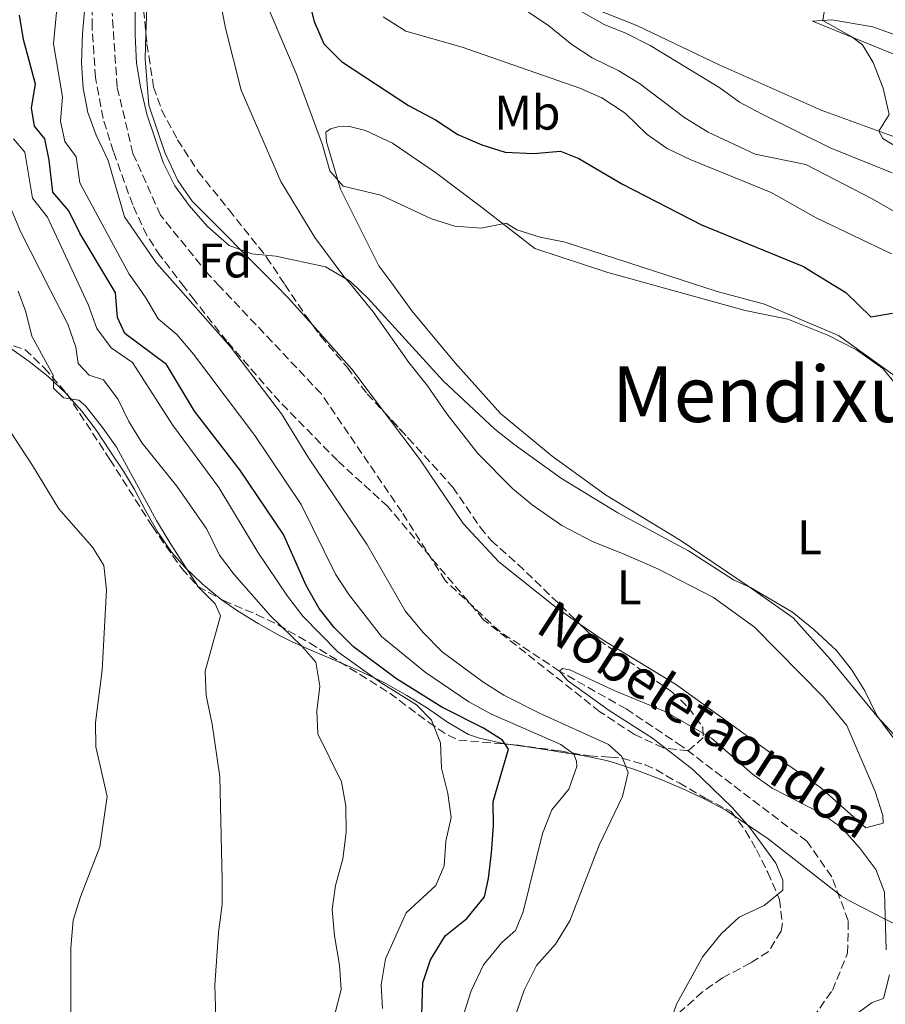
# Model space of a CAD drawing. Units: metres. Extents: x 631590 to 635081, y 4715800 to 4718179.
# Drawn here: x 632020 to 632198, y 4716764 to 4716967 of the extents above; entities that cross this region are included whole.
import ezdxf
from ezdxf.enums import TextEntityAlignment as Align

# ---------------------------------------------------------------- set-up
doc = ezdxf.new("R2010")
doc.units = ezdxf.units.M
doc.header["$MEASUREMENT"] = 0
doc.linetypes.add('DGN Style 3', pattern=[2.435890702152634, 1.739921930109024, -0.6959687720436097])
for name, color, linetype, lineweight in [('Barranco lineal', 142, 'DGN Style 3', 13), ('Curva de nivel directora', 30, 'Continuous', 30), ('Curva de nivel intermedia', 30, 'Continuous', 0), ('Etiqueta de uso rústico', 92, 'Continuous', 0), ('Etiqueta de zona arbolada', 92, 'Continuous', 0), ('Límite de municipio', 7, 'Continuous', 0), ('Línea de cambio de uso (parcela vista)', 92, 'Continuous', 0), ('Texto de arroyo-regatas y barrancos', 142, 'Continuous', 0), ('Texto de Área (paraje) menor', 7, 'Continuous', 0), ('Zona arbolada', 92, 'DGN Style 3', 0)]:
    doc.layers.add(name, color=color, linetype=linetype, lineweight=lineweight)
doc.styles.add('Style-Arial', font='arial.ttf')

msp = doc.modelspace()

# ---------------------------------------------------------------- linework, layer by layer
at = {"layer": 'Barranco lineal', "color": 142, "linetype": 'DGN Style 3', "lineweight": 13}
msp.add_polyline3d([(632181.9000000004, 4716759.57, 481.6199999999953), (632187.3499999996, 4716767.16, 481.9100000000035), (632190.4600000001, 4716774.810000001, 482.1999999999971), (632190.6299999999, 4716781.550000001, 482.3399999999965), (632187.2199999997, 4716790.560000001, 482.6300000000047), (632182.0800000001, 4716797.92, 483.0599999999977), (632156.4199999999, 4716817.439999999, 483.7700000000041), (632144.8700000001, 4716825.16, 484.25), (632131.1699999999, 4716832.960000001, 485), (632118.8499999996, 4716841.100000001, 485.4799999999959), (632107.6299999999, 4716851.600000001, 485.8099999999977), (632098.6900000004, 4716865.730000001, 486.3399999999965), (632082.0700000003, 4716890.119999999, 487.1000000000058), (632061.1699999999, 4716912.25, 487.6100000000006), (632058.8600000005, 4716914.689999999, 487.6699999999983), (632048.9900000002, 4716926.890000001, 487.9100000000035), (632043.3200000003, 4716939.640000001, 488.0099999999948), (632040.0800000001, 4716953.289999999, 488.679999999993), (632039.04, 4716968.51, 488.7700000000041)], dxfattribs=at)
at = {"layer": 'Curva de nivel directora', "color": 30, "linetype": 'Continuous', "lineweight": 30, "elevation": 500.0000000000003, "flags": 128}
for points in [[(632077.739999999, 4716978.310000001), (632080.629999999, 4716966.75), (632082.6399999983, 4716962.180000002), (632086.2999999997, 4716958.570000002), (632100.0899999985, 4716949.449999999), (632105.6399999984, 4716946.49), (632110.2299999995, 4716943.530000002), (632115.1899999992, 4716941.369999999), (632119.9500000002, 4716939.840000001), (632125.8299999987, 4716939.600000001), (632131.3799999988, 4716940.060000001), (632135.1200000005, 4716938.54), (632144.1300000004, 4716933.289999999), (632160.3800000001, 4716924.880000001), (632181.3899999986, 4716916.290000001), (632183.0800000007, 4716915.260000001), (632190.1399999993, 4716910.960000002), (632195.2899999992, 4716905.960000002), (632199.7199999993, 4716906.720000002)], [(632102.6599999989, 4716757.810000002), (632103.0199999987, 4716768.720000002), (632104.6300000002, 4716773.440000001), (632107.65, 4716778.410000001), (632112.1000000002, 4716781.99), (632115.719999999, 4716786.430000002), (632116.5700000006, 4716790.220000002), (632117.1899999997, 4716795.500000002), (632117.5799999987, 4716801.100000001), (632117.4899999994, 4716806.109999999), (632120.6799999989, 4716816.87), (632119.4000000004, 4716818.75), (632115.529999999, 4716821.180000001), (632106.9199999992, 4716825.550000002), (632097.5999999985, 4716831.350000001), (632088.7699999994, 4716837.930000001), (632084.7699999984, 4716841.960000002), (632081.6599999993, 4716845.869999999), (632079.0099999984, 4716850.560000001), (632074.3199999991, 4716861.110000002), (632065.3099999991, 4716874.430000001), (632055.9999999994, 4716886.480000001), (632050.2300000006, 4716896.140000001), (632041.6499999996, 4716902.530000002), (632040.1699999999, 4716905.800000001), (632039.7599999986, 4716910.890000001), (632039.2699999991, 4716911.699999999), (632032.4200000005, 4716923.170000001), (632030.1499999996, 4716927.770000001), (632026.8599999994, 4716931.590000001), (632026.0700000003, 4716938.190000001), (632025.1999999987, 4716942.59), (632023.0700000008, 4716945.210000002), (632022.4099999992, 4716949.020000001), (632023.2699999998, 4716953.890000001), (632020.7999999998, 4716963.050000001), (632019.9699999985, 4716968.060000002)]]:
    msp.add_lwpolyline(points, dxfattribs=at)
at = {"layer": 'Curva de nivel intermedia', "color": 30, "linetype": 'Continuous', "lineweight": 0, "flags": 128}
for points, elevation in [([(632043.810000001, 4716975.560000001), (632043.7700000008, 4716963.939999999), (632044.0900000003, 4716958.23), (632044.8600000015, 4716953.29), (632046.1700000013, 4716947.699999999), (632049.5199999998, 4716937.739999999), (632051.9600000004, 4716932.939999999), (632054.8799999997, 4716928.880000002), (632058.7000000018, 4716924.529999999), (632063.150000002, 4716920.66), (632067.7800000011, 4716918.91), (632072.77, 4716918.45), (632082.9700000014, 4716916.239999999), (632087.9000000021, 4716913.359999998), (632088.3700000015, 4716912.92), (632091.6799999997, 4716909.769999999), (632107.2000000007, 4716892.779999999), (632117.8100000012, 4716882.779999998), (632121.7400000006, 4716879.679999999), (632131.5900000011, 4716872.630000001), (632143.1700000016, 4716865.539999999), (632157.7200000003, 4716857.710000001), (632167.0200000008, 4716851.759999999), (632170.4600000008, 4716850.17), (632179.1500000012, 4716845.069999999), (632183.5299999999, 4716841.52), (632188.2199999993, 4716837.189999999), (632191.2900000005, 4716833.249999999), (632194.0399999998, 4716828.890000001), (632196.5200000008, 4716823.810000001), (632199.7800000019, 4716819.310000001)], 490.0000000000001), ([(632111.4700000001, 4716762.340000001), (632113.000000001, 4716767.099999999), (632115.4800000021, 4716772.449999998), (632119.2800000019, 4716777.029999998), (632122.0800000003, 4716779.539999999), (632123.7099999997, 4716783.329999999), (632127.6799999995, 4716799.5), (632129.5599999992, 4716804.34), (632133.0900000008, 4716808.62), (632134.7200000002, 4716813.31), (632134.6399999999, 4716814.42), (632134.1400000014, 4716815.859999999), (632131.4500000002, 4716817.82), (632117.1300000016, 4716824.080000001), (632112.4800000002, 4716826.609999998), (632103.4800000014, 4716832.730000001), (632094.5200000005, 4716840.06), (632087.7800000014, 4716848.720000002), (632085.0400000013, 4716852.900000001), (632077.9700000013, 4716867.249999999), (632068.4299999992, 4716881.46), (632055.7900000016, 4716898.220000001), (632052.3700000017, 4716902.289999999), (632048.5400000006, 4716905.510000001), (632046.0000000015, 4716909.82), (632044.5900000011, 4716911.840000001), (632042.5700000006, 4716914.710000001), (632032.4000000004, 4716933.54), (632031.6300000015, 4716938.92), (632029.2700000012, 4716942.050000001), (632028.4300000007, 4716946.249999999), (632028.7900000005, 4716951.24), (632026.940000002, 4716962.199999999), (632028.0300000006, 4716973.100000001)], 495), ([(632139.3499999995, 4716797.08), (632144.1600000017, 4716807.09), (632145.3200000017, 4716812.08), (632144.0200000008, 4716815.380000001), (632141.2600000005, 4716817.82), (632127.0500000013, 4716824.289999999), (632119.7300000011, 4716827.99), (632115.3800000015, 4716830.720000002), (632106.9900000006, 4716836.929999999), (632103.0700000002, 4716840.909999999), (632099.3799999999, 4716845.369999998), (632091.5099999999, 4716859.119999999), (632079.4500000009, 4716876.909999999), (632073.9300000002, 4716885.98), (632063.3900000012, 4716899.76), (632052.5599999995, 4716912.029999998), (632048.1699999997, 4716917.009999998), (632041.5600000002, 4716926.529999998), (632038.2000000007, 4716938.119999999), (632035.78, 4716943.33), (632034.0499999999, 4716948.02), (632033.070000001, 4716953.039999999), (632032.7600000004, 4716958.27), (632032.9400000013, 4716964.31), (632033.8300000009, 4716974.329999999)], 490.0000000000001), ([(632070.4299999997, 4716971.429999998), (632076.9200000007, 4716956.100000001), (632082.3400000011, 4716941.4), (632083.860000001, 4716936.039999999), (632086.6200000015, 4716932.849999999), (632094.3500000007, 4716931.019999999), (632104.8300000015, 4716926.140000002), (632109.5900000001, 4716924.619999999), (632115.0599999997, 4716924.179999999)], 495), ([(632186.1400000006, 4716971.929999999), (632185.3899999997, 4716966.989999999), (632191.3300000007, 4716963.59), (632193.5400000013, 4716961.989999999), (632195.780000001, 4716958.31), (632197.7900000004, 4716953.050000001), (632199.0199999998, 4716947.59), (632196.8899999997, 4716944.179999999), (632197.73, 4716942.689999999), (632210.550000001, 4716934.869999999)], 520), ([(632094.8700000015, 4716967.74), (632099.5300000019, 4716964.77), (632111.1000000011, 4716961.499999999), (632135.3300000007, 4716953.050000001), (632139.9100000004, 4716951.05), (632144.6500000012, 4716947.880000001), (632149.2199999999, 4716943.48), (632153.3000000013, 4716940.59), (632158.0500000011, 4716938.350000001), (632174.7400000012, 4716931.550000001), (632184.0400000019, 4716926.329999999), (632199.5000000002, 4716918.91)], 505), ([(632124.7699999993, 4716968.679999999), (632128.9800000003, 4716965.880000001), (632133.700000001, 4716962.060000001), (632137.8800000009, 4716959.309999999), (632143.3800000015, 4716956.600000001), (632147.6500000008, 4716953.989999999), (632156.9600000003, 4716946.92), (632161.7800000017, 4716944), (632171.4600000001, 4716939.480000001), (632181.8700000015, 4716937.3), (632195.7100000017, 4716930.189999999), (632205.0800000015, 4716924.749999999)], 510), ([(632135.780000002, 4716968.769999999), (632140.3300000007, 4716966.180000001), (632144.9800000021, 4716964.32), (632149.8099999999, 4716961.84), (632164.1599999999, 4716953.12), (632168.2200000011, 4716950.189999999), (632172.7600000009, 4716947.789999999), (632186.8600000005, 4716940.739999999), (632199.6400000011, 4716935.569999999)], 515.0000000000001), ([(632094.7000000017, 4716763.440000001), (632094.4600000002, 4716768.289999999), (632095.3299999996, 4716773.640000001), (632099.6100000001, 4716783.13), (632105.7200000011, 4716788.789999999), (632107.3900000007, 4716792.849999999), (632107.7599999995, 4716797.890000001), (632108.8600000015, 4716802.810000001), (632108.1399999994, 4716807.759999999), (632106.860000001, 4716812.960000001), (632106.6799999999, 4716818.2), (632104.8300000015, 4716822.810000001), (632101.6799999998, 4716825.980000001), (632094.4500000012, 4716830.520000001), (632085.5500000007, 4716836.91), (632078.2900000009, 4716844.269999999), (632075.1600000017, 4716848.42), (632069.0700000008, 4716857.460000001), (632060.9900000006, 4716870.76), (632051.4599999997, 4716883.720000001), (632043.2099999997, 4716896.519999999), (632038.8700000013, 4716899.520000001), (632035.9100000019, 4716903.55), (632034.0800000012, 4716908.480000001), (632032.6600000019, 4716911.539999999), (632025.7599999997, 4716926.470000001), (632022.6600000017, 4716930.41), (632021.0900000003, 4716939.859999998), (632018.7200000011, 4716942.61)], 505), ([(632084.9200000004, 4716762.289999999), (632086.1900000002, 4716767.340000001), (632085.8700000005, 4716772.339999998), (632084.7999999998, 4716778.430000001), (632084.3300000003, 4716783.82), (632085.0400000013, 4716788.760000001), (632086.560000001, 4716794.25), (632087.2500000017, 4716799.730000001), (632087.1900000013, 4716805.189999999), (632086.2999999997, 4716810.109999998), (632081.4, 4716820.029999998), (632081.2100000001, 4716824.680000001), (632081.8200000003, 4716829.850000001), (632081, 4716834.77), (632078.1100000021, 4716838.06), (632071.6500000001, 4716844.359999998), (632064.1399999999, 4716852.829999999), (632061.1300000015, 4716856.83), (632058.5699999998, 4716862.180000001), (632052.3899999997, 4716871.070000002), (632045.2500000005, 4716879.929999999), (632042.480000001, 4716884.380000002), (632040.2500000005, 4716888.939999999), (632037.2500000007, 4716892.939999999), (632034.2900000013, 4716893.92), (632032.0300000015, 4716896.310000001), (632031.550000001, 4716899.67), (632029.9200000016, 4716904.399999999), (632026.3499999997, 4716911.390000002), (632020.1700000018, 4716923.49), (632018.130000001, 4716928.439999999)], 510), ([(632115.0599999997, 4716924.179999999), (632120.1600000003, 4716925.210000001), (632122.3999999999, 4716923.83), (632127.1699999998, 4716922.319999999), (632132.350000001, 4716921.3), (632153.240000001, 4716914.519999999), (632163.6400000014, 4716911.149999999), (632173.3399999997, 4716908.529999998), (632188.5800000015, 4716902.06), (632200.3099999994, 4716893.720000001)], 495), ([(632060.7400000002, 4716750.670000001), (632060.2000000017, 4716768.269999998), (632060.9400000013, 4716779.130000001), (632061.6800000012, 4716784.88), (632061.7200000016, 4716789.88), (632061.2300000021, 4716811.189999998), (632059.6300000015, 4716822.02), (632058.3900000011, 4716827.919999998), (632058.2200000011, 4716832.930000001), (632061.3700000006, 4716844.359999998), (632060.290000001, 4716846.83), (632056.8399999999, 4716850.239999999), (632051.0100000005, 4716859.300000001), (632048.1699999997, 4716863.949999999), (632039.9599999997, 4716879.07), (632037.0499999997, 4716883.140000001), (632033.5899999995, 4716887.609999998), (632032.1800000013, 4716888.8), (632029.0200000008, 4716889.24), (632026.950000001, 4716891.23), (632026.8900000006, 4716893.92), (632022.5000000007, 4716901.980000001), (632021.2500000013, 4716906.999999999), (632019.6799999999, 4716911.220000002)], 515.0000000000001), ([(632030.5099999994, 4716759.910000001), (632030.5400000007, 4716775.970000001), (632031.0500000003, 4716781.65), (632032.5400000013, 4716786.429999999), (632036.5199999998, 4716796.720000001), (632038.050000001, 4716807.119999998), (632035.7100000007, 4716817.369999998), (632035.6000000011, 4716822.369999998), (632036.9600000002, 4716833.17), (632037.880000001, 4716849.689999999), (632037.3200000002, 4716854.720000001), (632035.0700000015, 4716858.410000001), (632028.0500000007, 4716866.390000001), (632022.6700000007, 4716875.34), (632016.3400000005, 4716885)], 520), ([(632153.1100000013, 4716758.199999998), (632155.2200000014, 4716764.34), (632160.6999999997, 4716774.180000001), (632164.4600000017, 4716778.850000001), (632168.1400000007, 4716782.23), (632173.2999999995, 4716784.640000001), (632177.1500000008, 4716787.83), (632177.1600000019, 4716789.849999999), (632175.7300000014, 4716793.359999998), (632170.2999999998, 4716800.83), (632166.7400000015, 4716804.869999999), (632158.5899999997, 4716812.67), (632150.2800000017, 4716819.159999998), (632141.380000001, 4716824.81), (632132.8200000003, 4716831.039999999), (632131.1700000009, 4716832.960000001), (632131.7899999999, 4716833.470000001), (632133.2600000007, 4716833.189999999), (632142.4500000018, 4716828.929999999), (632153.0700000012, 4716824.59), (632162.4600000011, 4716819.109999999), (632170.89, 4716811.729999999), (632174.9800000003, 4716808.83), (632185.230000001, 4716803.529999998), (632189.3100000002, 4716800.640000001), (632192.9800000002, 4716796.439999999), (632196.2700000005, 4716792.06), (632198.100000001, 4716787.380000001), (632198.4100000019, 4716775.51)], 485.0000000000001), ([(632118.0300000003, 4716750.279999999), (632123.8700000007, 4716767.230000001), (632126.4400000012, 4716772.300000001), (632130.3500000006, 4716776.689999998), (632133.300000001, 4716781.529999999), (632139.3499999995, 4716797.08)], 490.0000000000001), ([(632199.1100000015, 4716770.369999999), (632197.9000000021, 4716765.519999999), (632195.5100000005, 4716764.67), (632191.4800000006, 4716761.699999999)], 485.0000000000001)]:
    msp.add_lwpolyline(points, dxfattribs=dict(at, elevation=elevation))
at = {"layer": 'Límite de municipio', "color": 7, "linetype": 'Continuous', "lineweight": 0}
for points in [[(632017.8900000006, 4716899.65, 517.1700000000001), (632021.9899999984, 4716896.76, 516.16), (632025.8900000006, 4716893.630000001, 515.38), (632029.5399999992, 4716890.199999999, 514.26), (632032.8000000007, 4716886.5, 515.4), (632035.7899999992, 4716882.49, 515.4300000000001), (632038.6000000016, 4716878.34, 515.46)], [(632038.6000000016, 4716878.34, 515.46), (632041.3500000016, 4716874.140000001, 515.4), (632043.629999999, 4716870.34, 515.33), (632046, 4716865.92, 515.34), (632048.4299999997, 4716861.540000001, 515.37), (632051.2600000016, 4716857.430000001, 515.25), (632053.9800000006, 4716854.34, 515.0600000000002), (632057.6099999994, 4716850.9, 514.3200000000002), (632061.5, 4716847.720000001, 513.76), (632064.8399999999, 4716845.34, 512.89), (632069.1099999994, 4716842.730000001, 511.02), (632073.5, 4716840.32, 510.46), (632076, 4716839.050000001, 510.22), (632080.5599999987, 4716837, 508.75), (632085.1700000018, 4716835.060000001, 506.09), (632089.7800000012, 4716833.09, 505.4), (632094.2899999992, 4716830.949999999, 504.51), (632095.379999999, 4716830.380000001, 504.21), (632099.7199999989, 4716827.9, 503.77), (632103.9899999984, 4716825.300000001, 503.3), (632108.120000001, 4716822.41, 501.69), (632112.4200000018, 4716819.9, 501.76), (632114.6600000003, 4716819.130000001, 500.95), (632119.5300000012, 4716818.050000001, 500.11), (632124.5100000016, 4716817.359999999, 498.18), (632129.4800000006, 4716816.609999999, 496.18), (632130.9800000006, 4716816.34, 495.59), (632135.9200000018, 4716815.550000001, 493.93), (632140.8099999987, 4716814.540000001, 491.75), (632142.4899999984, 4716814.07, 491.01), (632147.2399999984, 4716812.5, 489.12), (632151.8999999985, 4716810.689999999, 487.37), (632156.4499999993, 4716808.74, 486.54), (632160.9699999989, 4716806.609999999, 485.98), (632165.4200000018, 4716804.310000001, 485.39), (632174.1099999994, 4716798.4, 484.59), (632189.1999999993, 4716786.57, 482.62), (632191.1499999985, 4716785.51, 482.98), (632195.8299999982, 4716783.060000001, 484.17), (632198.1099999994, 4716781.9, 484.95), (632202.5899999999, 4716779.680000001, 485.65)]]:
    msp.add_polyline3d(points, dxfattribs=at)
at = {"layer": 'Línea de cambio de uso (parcela vista)', "color": 92, "linetype": 'Continuous', "lineweight": 0, "extrusion": (-0.4414743617164418, -0.3881740677608241, 0.8089630900511318), "elevation": -2109630.726845582, "flags": 128}
msp.add_lwpolyline([(-3124933.119079863, 2903930.380437952), (-3124944.24407958, 2903931.435111842), (-3124956.40798025, 2903931.340531409)], dxfattribs=at)
at = {"layer": 'Línea de cambio de uso (parcela vista)', "color": 92, "linetype": 'Continuous', "lineweight": 0}
for points in [[(632046.0073999995, 4716964.1908, 491.2819000000018), (632046.2300000006, 4716971.449999999, 491.6100000000006)], [(632061.3099999997, 4716971.050000001, 492.3500000000058), (632062.3799999999, 4716965.4, 491.9799999999959), (632065.5899999999, 4716952.619999999, 491.6100000000006), (632073.75, 4716933.810000001, 490.8600000000006), (632080.75, 4716922.289999999, 490.3899999999995), (632086.7800000003, 4716914.26, 490.1100000000006), (632087.9000000004, 4716912.91, 490.0200000000041), (632092.8099999997, 4716906.980000001, 489.6499999999942), (632100.1600000003, 4716896.51, 488.7200000000012), (632103.9699999997, 4716891.730000001, 488.7200000000012), (632107.9500000002, 4716885.980000001, 488.3399999999965), (632114.3700000001, 4716877.800000001, 488.25), (632121.5099999999, 4716870.539999999, 487.9700000000012), (632125.5199999996, 4716867.180000001, 487.8800000000047), (632131.6399999997, 4716862.960000001, 487.6000000000058), (632137.9699999997, 4716859.640000001, 487.1300000000047), (632144.5800000001, 4716856.99, 487.1300000000047), (632151.4199999999, 4716854.050000001, 486.7599999999948), (632162.8700000001, 4716848.140000001, 486.570000000007), (632171.3399999999, 4716842.02, 486.4799999999959), (632185.4699999997, 4716827.640000001, 486.3800000000047), (632190.3499999996, 4716821.75, 486.3800000000047), (632196.1900000004, 4716808.130000001, 486.1999999999971), (632197.7699999996, 4716803.230000001, 486.1000000000058), (632197.79, 4716801.59, 486.1000000000058), (632194.2300000006, 4716800.630000001, 486.0099999999948), (632184.9000000004, 4716808.970000001, 486.4799999999959), (632174.0999999996, 4716816.470000001, 486.2899999999936), (632155.2800000003, 4716830.09, 486.8500000000058), (632140.1200000001, 4716839.300000001, 487.1300000000047), (632135.3455999997, 4716842.6426, 487.1744000000036)], [(632200.1399999997, 4716942.99, 520.3699999999953), (632185.04, 4716948.539999999, 518.6499999999943), (632164.0599999997, 4716957.869999999, 517.0099999999948), (632147.0499999998, 4716965.930000001, 515.6699999999983), (632131.2699999996, 4716972.300000001, 515)], [(632253.1900000004, 4716943.550000001, 525.2200000000012), (632240.6699999999, 4716947.060000001, 525.1399999999994), (632228.5199999996, 4716950.350000001, 523.9499999999971), (632216.6600000003, 4716954.100000001, 522.529999999999), (632200.3700000001, 4716959.930000001, 520.6699999999983), (632183.2300000006, 4716966.869999999, 519.3999999999943), (632187.2599999999, 4716967.09, 520.5200000000041), (632195.7100000001, 4716965.67, 521.2599999999948), (632207.8799999999, 4716961.26, 523.7299999999959), (632221.25, 4716956.42, 525.4400000000023), (632230.4100000003, 4716953.140000001, 526.2599999999948), (632240.4000000004, 4716949.74, 526.3399999999965), (632253.1900000004, 4716943.550000001, 525.2200000000012)], [(632080.3004999999, 4716904.264400001, 490.0543999999937), (632075.2999999998, 4716909.880000001, 490.0200000000041), (632072.6600000003, 4716912.529999999, 490.0599999999977), (632055.54, 4716929.75, 490.3000000000029), (632052.5599999997, 4716934.029999999, 490.3000000000029), (632049.9199999999, 4716939.800000001, 490.3899999999995), (632046.6100000005, 4716949.52, 490.6699999999983), (632045.8499999996, 4716959.060000001, 491.0500000000029), (632046.0073999995, 4716964.1908, 491.2819000000018)], [(632202.5899999999, 4716817.100000001, 490.2899999999936), (632196.6600000003, 4716823.560000001, 489.820000000007), (632186.9000000004, 4716835.41, 489.5399999999936), (632179.2800000003, 4716843.930000001, 489.9199999999983), (632169.9900000002, 4716850.480000001, 489.9199999999983), (632156.0199999996, 4716859.939999999, 490.6600000000035), (632140.6299999999, 4716869.289999999, 490.7599999999948), (632129.6699999999, 4716877.230000001, 491.0399999999936), (632118.9900000002, 4716886, 491.0399999999936), (632109.6299999999, 4716896.51, 491.4100000000035), (632100.7800000003, 4716907.17, 492.3399999999965), (632096.4299999997, 4716913.119999999, 492.820000000007), (632093.9800000006, 4716916.460000001, 493.0899999999965), (632086.0899999999, 4716932.210000001, 494.6699999999983), (632083.1600000003, 4716942.01, 495.6100000000006), (632083.0499999998, 4716943.949999999, 495.6999999999971), (632084.0099999999, 4716944.640000001, 495.7899999999936), (632085.4900000002, 4716945.109999999, 495.8899999999995), (632087.6500000004, 4716945.220000001, 495.9799999999959), (632091.1799999997, 4716944.32, 496.2599999999948), (632096.7400000002, 4716941.730000001, 496.1699999999983), (632105.6500000004, 4716935.689999999, 496.1699999999983), (632115.1100000005, 4716928.539999999, 494.7700000000041), (632126.0800000001, 4716920.01, 493.8300000000018), (632141.0899999999, 4716915.050000001, 493.5500000000029), (632143.8499999996, 4716914.289999999, 493.5899999999965), (632169.3600000005, 4716907.26, 493.929999999993), (632178.2000000002, 4716905.470000001, 494.3000000000029), (632186.3899999997, 4716902.189999999, 494.6699999999983), (632192.3399999999, 4716899.16, 494.6699999999983), (632197.7100000001, 4716895.300000001, 494.5800000000018), (632201.5999999996, 4716890.59, 494.3000000000029)], [(632135.3455999997, 4716842.6426, 487.1744000000036), (632130.4500000002, 4716846.07, 487.2200000000012), (632118.6399999997, 4716855.49, 487.6900000000023), (632111.3399999999, 4716863.350000001, 488.1600000000035), (632102.4500000002, 4716876.480000001, 488.8099999999977), (632095.0953000003, 4716886.2619, 489.4900000000052)]]:
    msp.add_polyline3d(points, dxfattribs=at)
at = {"layer": 'Zona arbolada', "color": 92, "linetype": 'DGN Style 3', "lineweight": 0}
for points in [[(632045.5099999999, 4716969.199999999, 494.8099999999977), (632046.2100000001, 4716962.15, 494.7799999999989), (632047.5899999999, 4716953.27, 494.679999999993), (632049.2400000002, 4716948.560000001, 494.4600000000065), (632052.5, 4716942.430000001, 494.3999999999942), (632056.7100000001, 4716935.930000001, 494.3500000000058), (632063.1100000005, 4716927.949999999, 493.8399999999965), (632070.8300000001, 4716918.25, 493.7599999999948), (632074.6200000001, 4716912.58, 493.7100000000065), (632078.9800000006, 4716906.050000001, 493.6600000000035), (632081.9900000002, 4716901.980000001, 493.3600000000006), (632087.4100000003, 4716895.539999999, 493.0099999999948), (632091.54, 4716890.09, 492.5399999999936), (632100.0099999999, 4716880.970000001, 492.5099999999948), (632109.1900000004, 4716870.850000001, 491.7899999999936), (632114.8399999999, 4716862.600000001, 491.2400000000052), (632117.0700000003, 4716859.869999999, 491.0500000000029), (632122.5999999996, 4716854.970000001, 490.9499999999971), (632137.2300000006, 4716840.82, 491.0500000000029), (632154.2599999999, 4716828.66, 490.9499999999971), (632157.75, 4716825.439999999, 490.9499999999971), (632160.6399999997, 4716821.359999999, 490.9499999999971), (632160.7699999996, 4716819.289999999, 490.9499999999971), (632157.6799999997, 4716816.529999999, 490.929999999993), (632152.5199999996, 4716817.16, 490.8800000000047), (632146.5800000001, 4716819.859999999, 490.820000000007), (632139.4800000006, 4716824.59, 490.7700000000041), (632115.54, 4716843.539999999, 491.1999999999971), (632095.8200000003, 4716866.83, 492.0200000000041), (632085.4400000004, 4716876.33, 493.0099999999948), (632073.5800000001, 4716888.4, 493.4400000000023), (632062.6900000004, 4716900.890000001, 493.570000000007), (632055.9800000006, 4716909.390000001, 493.570000000007), (632053.9199999999, 4716912.07, 493.6999999999971), (632048.9500000002, 4716918.52, 494.0299999999989), (632046.1799999997, 4716922.680000001, 494.2299999999959), (632043.2699999996, 4716929.02, 494.3699999999953), (632039.3200000003, 4716939.960000001, 494.3399999999965), (632037.1799999997, 4716946.82, 494.3999999999942), (632035.6200000001, 4716955.220000001, 494.7799999999989), (632034.9100000003, 4716965.66, 494.8699999999953), (632035, 4716975.66, 494.8800000000047)], [(632135.3455999997, 4716842.6426, 491.0371000000014), (632137.2300000006, 4716840.82, 491.0500000000029), (632154.2599999999, 4716828.66, 490.9499999999971), (632157.75, 4716825.439999999, 490.9499999999971), (632160.6399999997, 4716821.359999999, 490.9499999999971), (632160.7699999996, 4716819.289999999, 490.9499999999971), (632157.6799999997, 4716816.529999999, 490.929999999993), (632152.5199999996, 4716817.16, 490.8800000000047), (632146.5800000001, 4716819.859999999, 490.820000000007), (632139.4800000006, 4716824.59, 490.7700000000041), (632115.54, 4716843.539999999, 491.1999999999971), (632095.8200000003, 4716866.83, 492.0200000000041), (632085.4400000004, 4716876.33, 493.0099999999948), (632073.5800000001, 4716888.4, 493.4400000000023), (632062.6900000004, 4716900.890000001, 493.570000000007), (632055.9800000006, 4716909.390000001, 493.570000000007), (632053.9199999999, 4716912.07, 493.6999999999971), (632048.9500000002, 4716918.52, 494.0299999999989), (632046.1799999997, 4716922.680000001, 494.2299999999959), (632043.2699999996, 4716929.02, 494.3699999999953), (632039.3200000003, 4716939.960000001, 494.3399999999965), (632037.1799999997, 4716946.82, 494.3999999999942), (632035.6200000001, 4716955.220000001, 494.7799999999989), (632034.9100000003, 4716965.66, 494.8699999999953), (632035, 4716975.66, 494.8800000000047)], [(632045.5099999999, 4716969.199999999, 494.8099999999977), (632046.0073999995, 4716964.1908, 494.7887000000047)], [(632046.0073999995, 4716964.1908, 494.7887000000047), (632046.2100000001, 4716962.15, 494.7799999999989), (632047.5899999999, 4716953.27, 494.679999999993), (632049.2400000002, 4716948.560000001, 494.4600000000065), (632052.5, 4716942.430000001, 494.3999999999942), (632056.7100000001, 4716935.930000001, 494.3500000000058), (632063.1100000005, 4716927.949999999, 493.8399999999965), (632070.8300000001, 4716918.25, 493.7599999999948), (632074.6200000001, 4716912.58, 493.7100000000065), (632078.9800000006, 4716906.050000001, 493.6600000000035), (632080.3004999999, 4716904.264400001, 493.5283999999957)], [(632080.3004999999, 4716904.264400001, 493.5283999999957), (632081.9900000002, 4716901.980000001, 493.3600000000006), (632087.4100000003, 4716895.539999999, 493.0099999999948), (632091.54, 4716890.09, 492.5399999999936), (632095.0953000003, 4716886.2619, 492.5274000000064)], [(632016.4400000004, 4716900.730000001, 518.4900000000052), (632021.0800000001, 4716899.230000001, 517.4700000000012), (632025.0499999998, 4716895.449999999, 517.9400000000023), (632029.6799999997, 4716890.140000001, 517.929999999993), (632038.5800000001, 4716876.560000001, 518.3000000000029), (632047.3300000001, 4716862.76, 518.3000000000029), (632053.3799999999, 4716854.060000001, 517.279999999999), (632056.7100000001, 4716850.390000001, 516.570000000007), (632061.9800000006, 4716847.51, 515.279999999999), (632068.7599999999, 4716844.630000001, 513.6399999999994), (632073.2000000002, 4716842.480000001, 512.7899999999936), (632079.6900000004, 4716838.76, 511.320000000007), (632096.2100000001, 4716828.4, 507.1100000000006), (632104.1600000003, 4716822.42, 505.1900000000023), (632108.2400000002, 4716819.730000001, 504.25), (632110.4100000003, 4716818.730000001, 503.75), (632122.2199999997, 4716817.74, 500.7400000000052), (632131.2800000003, 4716816.5, 497.6499999999942), (632137.3399999999, 4716815.470000001, 494.9900000000052), (632141.5499999998, 4716815.220000001, 491.9900000000052), (632144.0599999997, 4716814.99, 490.7899999999936), (632148.8200000003, 4716813.67, 490.1300000000047), (632150.9699999997, 4716812.65, 489.8600000000006), (632155.79, 4716809.9, 489.1999999999971), (632161.1500000004, 4716806.779999999, 489.0200000000041), (632166.4900000002, 4716804.039999999, 487.5299999999989), (632169.4800000006, 4716800.07, 486.9600000000065), (632171.7100000001, 4716796.15, 486.4100000000035), (632174.0300000003, 4716791.49, 486.2200000000012), (632176.4400000004, 4716785.930000001, 486.1300000000047), (632177.0599999997, 4716780.930000001, 486.1300000000047), (632176.7800000003, 4716779.369999999, 486.1300000000047), (632174.1500000004, 4716775.119999999, 486.1300000000047), (632170.5499999998, 4716772.84, 486.1300000000047), (632164.7100000001, 4716769.76, 486.2200000000012), (632160.6299999999, 4716766.869999999, 486.2100000000065), (632154.2999999998, 4716761.210000001, 486.4799999999959)], [(632016.4400000004, 4716900.730000001, 518.4900000000052), (632021.0800000001, 4716899.230000001, 517.4700000000012), (632025.0499999998, 4716895.449999999, 517.9400000000023), (632029.6799999997, 4716890.140000001, 517.929999999993), (632038.5800000001, 4716876.560000001, 518.3000000000029), (632047.3300000001, 4716862.76, 518.3000000000029), (632053.3799999999, 4716854.060000001, 517.279999999999), (632056.7100000001, 4716850.390000001, 516.570000000007), (632061.9800000006, 4716847.51, 515.279999999999), (632068.7599999999, 4716844.630000001, 513.6399999999994), (632073.2000000002, 4716842.480000001, 512.7899999999936), (632079.6900000004, 4716838.76, 511.320000000007), (632096.2100000001, 4716828.4, 507.1100000000006), (632104.1600000003, 4716822.42, 505.1900000000023), (632108.2400000002, 4716819.730000001, 504.25), (632110.4100000003, 4716818.730000001, 503.75), (632122.2199999997, 4716817.74, 500.7400000000052), (632131.2800000003, 4716816.5, 497.6499999999942), (632137.3399999999, 4716815.470000001, 494.9900000000052), (632141.5499999998, 4716815.220000001, 491.9900000000052), (632144.0599999997, 4716814.99, 490.7899999999936), (632148.8200000003, 4716813.67, 490.1300000000047), (632150.9699999997, 4716812.65, 489.8600000000006), (632155.79, 4716809.9, 489.1999999999971), (632161.1500000004, 4716806.779999999, 489.0200000000041), (632166.4900000002, 4716804.039999999, 487.5299999999989), (632169.4800000006, 4716800.07, 486.9600000000065), (632171.7100000001, 4716796.15, 486.4100000000035), (632174.0300000003, 4716791.49, 486.2200000000012), (632176.4400000004, 4716785.930000001, 486.1300000000047), (632177.0599999997, 4716780.930000001, 486.1300000000047), (632176.7800000003, 4716779.369999999, 486.1300000000047), (632174.1500000004, 4716775.119999999, 486.1300000000047), (632170.5499999998, 4716772.84, 486.1300000000047), (632164.7100000001, 4716769.76, 486.2200000000012), (632160.6299999999, 4716766.869999999, 486.2100000000065), (632154.2999999998, 4716761.210000001, 486.4799999999959)], [(632095.0953000003, 4716886.2619, 492.5274000000064), (632100.0099999999, 4716880.970000001, 492.5099999999948), (632109.1900000004, 4716870.850000001, 491.7899999999936), (632114.8399999999, 4716862.600000001, 491.2400000000052), (632117.0700000003, 4716859.869999999, 491.0500000000029), (632122.5999999996, 4716854.970000001, 490.9499999999971), (632135.3455999997, 4716842.6426, 491.0371000000014)]]:
    msp.add_polyline3d(points, dxfattribs=at)

# ---------------------------------------------------------------- texts
at = {"layer": 'Etiqueta de uso rústico', "color": 92, "linetype": 'Continuous', "lineweight": 0, "style": 'Style-Arial'}
for s, p in [('Mb', (632124.5402462429, 4716948.00001, 502.4900000000052)), ('L', (632182.6514203807, 4716860.49001, 490.9700000000012)), ('L', (632145.5014203797, 4716850.210010001, 487.0599999999977))]:
    msp.add_text(s, height=7.000000000000002, dxfattribs=at).set_placement(p, align=Align.MIDDLE_CENTER)
at = {"layer": 'Etiqueta de zona arbolada', "color": 92, "linetype": 'Continuous', "lineweight": 0, "style": 'Style-Arial'}
msp.add_text('Fd', height=7.000000000000002, dxfattribs=at).set_placement((632062.2974413638, 4716917.540010001, 488.7799999999989), align=Align.MIDDLE_CENTER)
at = {"layer": 'Texto de arroyo-regatas y barrancos', "color": 142, "linetype": 'Continuous', "lineweight": 0, "style": 'Style-Arial'}
msp.add_text('Nobeletaondoa', height=8, rotation=327.12625, dxfattribs=at).set_placement((632125.8899999995, 4716841.21, 486))
at = {"layer": 'Texto de Área (paraje) menor', "color": 7, "linetype": 'Continuous', "lineweight": 0, "style": 'Style-Arial'}
msp.add_text('Mendixuri', height=11.5, dxfattribs=at).set_placement((632178.3272126364, 4716890.010010001, 492.6900000000023), align=Align.MIDDLE_CENTER)

doc.saveas('drawing.dxf')
